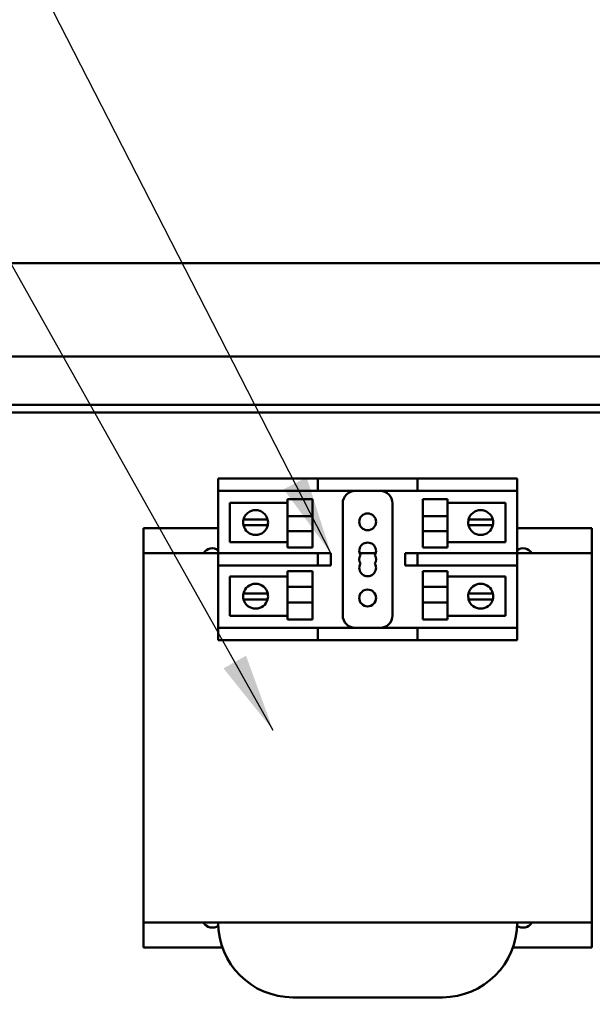
# Model space of a CAD drawing. Units: inches. Extents: x 2.2 to 96.8, y 1.1 to 75.4.
# Drawn here: x 54.9 to 58.1, y 52.9 to 58.5 of the extents above; entities that cross this region are included whole.
import ezdxf

# ---------------------------------------------------------------- set-up
doc = ezdxf.new("R2010")
doc.units = ezdxf.units.IN
doc.header["$LTSCALE"] = 4.5
doc.header["$MEASUREMENT"] = 0
doc.layers.add('Symbol (ANSI)', color=7, linetype='Continuous', lineweight=25)
doc.layers.add('Visible (ANSI)', color=7, linetype='Continuous', lineweight=50)
doc.styles.add('Note Text (ANSI)', font='tahoma.ttf')
doc.dimstyles.new('Default (ANSI)$7', dxfattribs={"dimscale": 4.5, "dimtxt": 0.12, "dimasz": 0.098425, "dimexe": 0.125, "dimexo": 0.0625, "dimgap": 0.031496, "dimtad": 0, "dimtih": 1, "dimtoh": 1, "dimrnd": 1e-08, "dimzin": 0, "dimdsep": 46, "dimtxsty": 'Note Text (ANSI)', "dimcen": 0.09, "dimdle": 0.393701, "dimclrd": 256, "dimclre": 256, "dimclrt": 256, "dimadec": 0, "dimazin": 1, "dimtfac": 1, "dimtofl": 0, "dimtmove": 0, "dimatfit": 3, "dimfxl": 1, "dimtolj": 1, "dimtzin": 4, "dimlwd": -1, "dimlwe": -1, "dimarcsym": 0})

msp = doc.modelspace()

# ---------------------------------------------------------------- linework, layer by layer
at = {"layer": 'Visible (ANSI)'}
for p, q in [((47.5952, 57.1282), (64.5916, 57.1282)), ((47.5952, 56.6017), (64.5916, 56.6017)), ((48.2713, 56.3283), (63.8716, 56.3283)), ((63.8278, 56.2844), (48.359, 56.2844)), ((56.0141, 55.912), (56.0141, 55.8417)), ((56.0141, 55.912), (56.0844, 55.912)), ((56.0844, 55.912), (56.5766, 55.912)), ((56.5766, 55.8417), (56.5766, 55.912)), ((56.6469, 55.912), (56.5766, 55.912)), ((56.6469, 55.912), (57.0688, 55.912)), ((57.1391, 55.912), (57.0688, 55.912)), ((57.1391, 55.912), (57.2094, 55.912)), ((57.1391, 55.912), (57.1391, 55.8417)), ((57.2094, 55.912), (57.6313, 55.912)), ((57.6313, 55.912), (57.7016, 55.912)), ((57.7016, 55.8417), (57.7016, 55.912)), ((56.0141, 55.4901), (56.0141, 55.8417)), ((56.0844, 55.8417), (56.0141, 55.8417)), ((56.0844, 55.8417), (56.5766, 55.8417)), ((56.5766, 55.8417), (56.6469, 55.8417)), ((56.6469, 55.8417), (57.0688, 55.8417)), ((57.0688, 55.8417), (57.1391, 55.8417)), ((57.2094, 55.8417), (57.1391, 55.8417)), ((57.2094, 55.8417), (57.6313, 55.8417)), ((57.7016, 55.8417), (57.6313, 55.8417)), ((57.7016, 55.8417), (57.7016, 55.4901)), ((56.4061, 55.6997), (56.4061, 55.7952)), ((56.5467, 55.7952), (56.4061, 55.7952)), ((56.5467, 55.6997), (56.5467, 55.7952)), ((57.1689, 55.6997), (57.1689, 55.7952)), ((57.1689, 55.7952), (57.3096, 55.7952)), ((57.3096, 55.7952), (57.3096, 55.6997)), ((56.079, 55.7746), (56.4061, 55.7746)), ((56.079, 55.5515), (56.079, 55.7746)), ((56.7172, 55.7714), (56.7172, 55.1386)), ((56.9985, 55.1386), (56.9985, 55.7714)), ((57.3096, 55.7746), (57.6366, 55.7746)), ((57.6366, 55.7746), (57.6366, 55.5515)), ((56.1572, 55.6808), (56.1933, 55.6808)), ((56.1933, 55.6808), (56.2572, 55.6808)), ((56.2572, 55.6808), (56.2933, 55.6808)), ((56.5467, 55.6997), (56.4061, 55.6997)), ((56.4061, 55.6997), (56.4061, 55.6143)), ((56.5467, 55.6997), (56.5467, 55.6143)), ((57.1689, 55.6997), (57.3096, 55.6997)), ((57.1689, 55.6997), (57.1689, 55.6143)), ((57.3096, 55.6143), (57.3096, 55.6997)), ((57.428, 55.6808), (57.4641, 55.6808)), ((57.4641, 55.6808), (57.528, 55.6808)), ((57.528, 55.6808), (57.564, 55.6808)), ((55.5922, 55.6307), (56.0141, 55.6307)), ((55.5922, 55.4901), (55.5922, 55.6307)), ((56.1918, 55.6484), (56.1565, 55.6484)), ((56.2588, 55.6484), (56.1918, 55.6484)), ((56.294, 55.6484), (56.2588, 55.6484)), ((56.5467, 55.6143), (56.4061, 55.6143)), ((56.4061, 55.5219), (56.4061, 55.6143)), ((56.5467, 55.5219), (56.5467, 55.6143)), ((57.1689, 55.6143), (57.3096, 55.6143)), ((57.1689, 55.5219), (57.1689, 55.6143)), ((57.3096, 55.6143), (57.3096, 55.5219)), ((57.4625, 55.6484), (57.4272, 55.6484)), ((57.5295, 55.6484), (57.4625, 55.6484)), ((57.5648, 55.6484), (57.5295, 55.6484)), ((57.7016, 55.6307), (58.1235, 55.6307)), ((58.1235, 55.6307), (58.1235, 55.4901)), ((56.4061, 55.5515), (56.079, 55.5515)), ((56.5467, 55.5219), (56.4061, 55.5219)), ((57.1689, 55.5219), (57.3096, 55.5219)), ((57.6366, 55.5515), (57.3096, 55.5515)), ((55.5922, 53.4032), (55.5922, 55.4901)), ((55.5922, 55.4901), (56.0141, 55.4901)), ((56.0141, 55.4901), (56.0844, 55.4901)), ((56.0141, 55.4901), (56.0141, 55.4198)), ((56.5766, 55.4901), (56.0844, 55.4901)), ((56.6469, 55.4901), (56.5766, 55.4901)), ((56.5766, 55.4198), (56.5766, 55.4901)), ((56.6505, 55.4901), (56.6469, 55.4901)), ((56.6505, 55.4198), (56.6505, 55.4901)), ((56.8119, 55.4901), (56.9037, 55.4901)), ((57.1391, 55.4901), (57.0688, 55.4901)), ((57.0688, 55.4901), (57.0688, 55.4198)), ((57.1391, 55.4901), (57.2094, 55.4901)), ((57.1391, 55.4901), (57.1391, 55.4198)), ((57.6313, 55.4901), (57.2094, 55.4901)), ((57.6313, 55.4901), (57.7016, 55.4901)), ((57.7016, 55.4901), (58.1235, 55.4901)), ((57.7016, 55.4198), (57.7016, 55.4901)), ((58.1235, 55.4901), (58.1235, 53.4032)), ((56.0141, 55.0682), (56.0141, 55.4198)), ((56.0844, 55.4198), (56.0141, 55.4198)), ((56.0844, 55.4198), (56.5766, 55.4198)), ((56.4061, 55.2994), (56.4061, 55.388)), ((56.5467, 55.388), (56.4061, 55.388)), ((56.5467, 55.2994), (56.5467, 55.388)), ((56.5766, 55.4198), (56.6469, 55.4198)), ((56.6469, 55.4198), (56.6505, 55.4198)), ((57.0688, 55.4198), (57.1391, 55.4198)), ((57.2094, 55.4198), (57.1391, 55.4198)), ((57.1689, 55.2994), (57.1689, 55.388)), ((57.1689, 55.388), (57.3096, 55.388)), ((57.2094, 55.4198), (57.6313, 55.4198)), ((57.3096, 55.388), (57.3096, 55.2994)), ((57.7016, 55.4198), (57.6313, 55.4198)), ((57.7016, 55.4198), (57.7016, 55.0682)), ((56.079, 55.3584), (56.4061, 55.3584)), ((56.079, 55.1353), (56.079, 55.3584)), ((57.3096, 55.3584), (57.6366, 55.3584)), ((57.6366, 55.3584), (57.6366, 55.1353)), ((56.5467, 55.2994), (56.4061, 55.2994)), ((56.4061, 55.2994), (56.4061, 55.2121)), ((56.5467, 55.2994), (56.5467, 55.2121)), ((57.1689, 55.2994), (57.3096, 55.2994)), ((57.1689, 55.2994), (57.1689, 55.2121)), ((57.3096, 55.2121), (57.3096, 55.2994)), ((56.1565, 55.2615), (56.1918, 55.2615)), ((56.1933, 55.2291), (56.1572, 55.2291)), ((56.1918, 55.2615), (56.2588, 55.2615)), ((56.2572, 55.2291), (56.1933, 55.2291)), ((56.2933, 55.2291), (56.2572, 55.2291)), ((56.2588, 55.2615), (56.294, 55.2615)), ((57.4272, 55.2615), (57.4625, 55.2615)), ((57.4641, 55.2291), (57.428, 55.2291)), ((57.4625, 55.2615), (57.5295, 55.2615)), ((57.528, 55.2291), (57.4641, 55.2291)), ((57.564, 55.2291), (57.528, 55.2291)), ((57.5295, 55.2615), (57.5648, 55.2615)), ((56.5467, 55.2121), (56.4061, 55.2121)), ((56.4061, 55.1147), (56.4061, 55.2121)), ((56.5467, 55.1147), (56.5467, 55.2121)), ((57.1689, 55.2121), (57.3096, 55.2121)), ((57.1689, 55.1147), (57.1689, 55.2121)), ((57.3096, 55.2121), (57.3096, 55.1147)), ((56.4061, 55.1353), (56.079, 55.1353)), ((56.5467, 55.1147), (56.4061, 55.1147)), ((57.1689, 55.1147), (57.3096, 55.1147)), ((57.6366, 55.1353), (57.3096, 55.1353)), ((56.0141, 55.0682), (56.0844, 55.0682)), ((56.0141, 55.0682), (56.0141, 54.9979)), ((56.5766, 55.0682), (56.0844, 55.0682)), ((56.6469, 55.0682), (56.5766, 55.0682)), ((56.5766, 54.9979), (56.5766, 55.0682)), ((57.0688, 55.0682), (56.6469, 55.0682)), ((57.1391, 55.0682), (57.0688, 55.0682)), ((57.1391, 55.0682), (57.2094, 55.0682)), ((57.1391, 55.0682), (57.1391, 54.9979)), ((57.6313, 55.0682), (57.2094, 55.0682)), ((57.6313, 55.0682), (57.7016, 55.0682)), ((57.7016, 54.9979), (57.7016, 55.0682)), ((56.0844, 54.9979), (56.0141, 54.9979)), ((56.5766, 54.9979), (56.0844, 54.9979)), ((56.5766, 54.9979), (56.6469, 54.9979)), ((57.0688, 54.9979), (56.6469, 54.9979)), ((57.0688, 54.9979), (57.1391, 54.9979)), ((57.2094, 54.9979), (57.1391, 54.9979)), ((57.6313, 54.9979), (57.2094, 54.9979)), ((57.7016, 54.9979), (57.6313, 54.9979)), ((55.5922, 53.2626), (55.5922, 53.4032)), ((58.1235, 53.4032), (55.5922, 53.4032)), ((58.1235, 53.4032), (58.1235, 53.2626)), ((56.0382, 53.2626), (55.5922, 53.2626)), ((58.1235, 53.2626), (57.6775, 53.2626)), ((57.2797, 52.9814), (56.436, 52.9814))]:
    msp.add_line(p, q, dxfattribs=at)
for centre in [(56.8578, 55.6673), (56.8578, 55.237)]:
    msp.add_circle(centre, 0.0475, dxfattribs=at)
for centre, radius, start, end in [((56.7875, 55.7714), 0.0703, 90, 180), ((56.9282, 55.7714), 0.0703, 0, 90), ((56.2253, 55.6631), 0.0703, 14.6402, 165.3598), ((57.496, 55.6631), 0.0703, 14.6402, 165.3598), ((56.2253, 55.6631), 0.0703, 165.3598, 192.0052), ((56.2253, 55.6631), 0.0703, 347.9948, 14.6402), ((57.496, 55.6631), 0.0703, 165.3598, 192.0052), ((57.496, 55.6631), 0.0703, 347.9948, 14.6402), ((56.2253, 55.6631), 0.0703, 192.0052, 347.9948), ((57.496, 55.6631), 0.0703, 192.0052, 347.9948), ((55.9803, 55.462), 0.0563, 53.1301, 150), ((56.8578, 55.5025), 0.0475, 330, 210), ((57.7353, 55.462), 0.0563, 30, 126.8699), ((56.8578, 55.455), 0.0475, 150, 210), ((56.8578, 55.455), 0.0475, 330, 30), ((56.8578, 55.4074), 0.0475, 150, 30), ((56.2253, 55.2469), 0.0703, 12.0052, 167.9948), ((57.496, 55.2469), 0.0703, 12.0052, 167.9948), ((56.2253, 55.2469), 0.0703, 167.9948, 194.6402), ((56.2253, 55.2469), 0.0703, 194.6402, 345.3598), ((56.2253, 55.2469), 0.0703, 345.3598, 12.0052), ((57.496, 55.2469), 0.0703, 167.9948, 194.6402), ((57.496, 55.2469), 0.0703, 194.6402, 345.3598), ((57.496, 55.2469), 0.0703, 345.3598, 12.0052), ((56.7875, 55.1386), 0.0703, 180, 270), ((56.9282, 55.1386), 0.0703, 270, 0), ((55.9803, 53.4314), 0.0563, 210, 307.2884), ((55.9227, 53.3516), 0.0439, 42.1116, 66.2373), ((56.436, 53.4032), 0.4219, 180, 270), ((57.2797, 53.4032), 0.4219, 270, 0), ((57.7353, 53.4314), 0.0563, 232.7116, 330)]:
    msp.add_arc(centre, radius, start, end, dxfattribs=at)

# ---------------------------------------------------------------- leaders
at = {"layer": 'Symbol (ANSI)', "annotation_type": 0, "has_hookline": 1, "text_width": 0.2321}
for points, hookline_direction in [([(56.6505, 55.4901), (52.6809, 63.243), (53.6438, 63.2798)], 1), ([(56.3248, 54.4891), (51.5487, 62.9884), (51.1058, 62.9884)], 1), ([(57.8004, 51.5541), (60.5869, 51.9586), (61.5687, 59.9585), (62.0116, 59.9585)], 0)]:
    msp.add_leader(points, dimstyle='Default (ANSI)$7', override={"dimtad": 0}, dxfattribs=dict(at, hookline_direction=hookline_direction))

doc.saveas('drawing.dxf')
